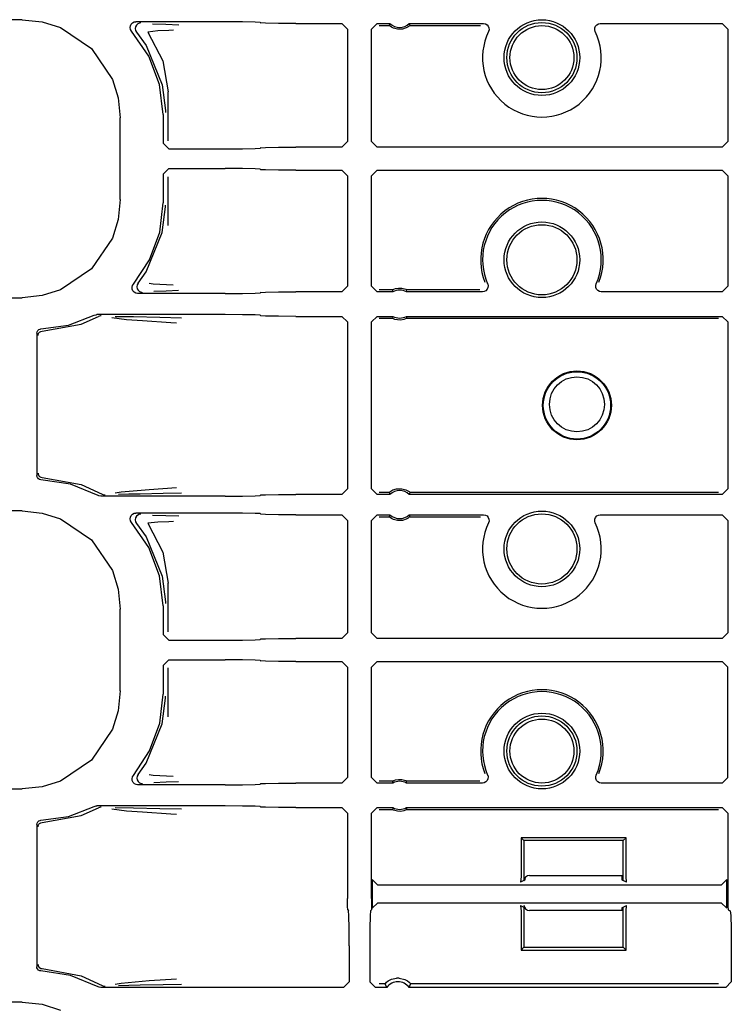
# Model space of a CAD drawing. Extents: x 16 to 67, y 15 to 127.
# Drawn here: x 56 to 59, y 85 to 88 of the extents above; entities that cross this region are included whole.
import ezdxf

# ---------------------------------------------------------------- set-up
doc = ezdxf.new("R2010")
doc.units = 0
doc.header["$MEASUREMENT"] = 0
doc.layers.add('TFR-TRI', color=7, linetype='CONTINUOUS')

msp = doc.modelspace()

# ---------------------------------------------------------------- linework, layer by layer
at = {"layer": 'TFR-TRI', "color": 113, "linetype": 'CONTINUOUS'}
for p, q in [((56.0542, 88.1489), (51.4855, 88.1489)), ((56.0542, 88.1489), (56.1252, 88.1416)), ((56.1252, 88.1416), (56.1915, 88.1208)), ((56.448, 88.1379), (56.454, 88.1407)), ((56.454, 88.1407), (56.4594, 88.1415)), ((56.7778, 88.1415), (56.4594, 88.1415)), ((56.8397, 88.1412), (56.7778, 88.1415)), ((56.8853, 88.1404), (56.8397, 88.1412)), ((56.9028, 88.1393), (56.8853, 88.1404)), ((56.1915, 88.1208), (56.3015, 88.0464)), ((56.4394, 88.1205), (56.4402, 88.1272)), ((56.4408, 88.114), (56.4394, 88.1205)), ((56.4402, 88.1272), (56.4432, 88.1332)), ((56.4444, 88.1083), (56.4408, 88.114)), ((56.4432, 88.1332), (56.448, 88.1379)), ((56.5056, 88.0192), (56.4444, 88.1083)), ((56.4585, 88.1239), (56.4574, 88.1173)), ((56.4574, 88.1173), (56.4586, 88.1106)), ((56.4616, 88.1298), (56.4585, 88.1239)), ((56.4586, 88.1106), (56.4619, 88.1048)), ((56.4666, 88.1343), (56.4616, 88.1298)), ((56.462, 88.1048), (56.4619, 88.1048)), ((56.462, 88.1048), (56.4964, 88.0569)), ((56.4727, 88.137), (56.4666, 88.1343)), ((56.4762, 88.1375), (56.4727, 88.137)), ((56.4774, 88.1375), (56.4762, 88.1375)), ((56.538, 88.1087), (56.5017, 88.1049)), ((56.5017, 88.1049), (56.5552, 88.0027)), ((56.5184, 88.1344), (56.5659, 88.1327)), ((56.5776, 88.1105), (56.538, 88.1087)), ((56.5659, 88.1327), (56.6122, 88.131)), ((56.5937, 88.111), (56.5776, 88.1105)), ((56.9028, 88.1393), (56.9046, 88.1375)), ((56.9221, 88.1364), (56.9046, 88.1375)), ((56.9677, 88.1356), (56.9221, 88.1364)), ((57.0296, 88.1354), (56.9677, 88.1356)), ((57.0296, 88.1354), (57.1939, 88.1354)), ((57.1939, 88.1354), (57.2139, 88.1154)), ((57.2139, 88.1154), (57.2139, 87.715)), ((57.2996, 88.1154), (57.3196, 88.1354)), ((57.2996, 87.715), (57.2996, 88.1154)), ((57.3196, 88.1354), (57.3652, 88.1354)), ((57.3264, 88.1285), (57.3625, 88.1285)), ((57.3645, 88.1336), (57.3625, 88.1285)), ((57.3626, 88.1285), (57.3625, 88.1285)), ((57.3636, 88.1275), (57.3626, 88.1285)), ((57.366, 88.1256), (57.3636, 88.1275)), ((57.3652, 88.1354), (57.3645, 88.1336)), ((57.3705, 88.1226), (57.366, 88.1256)), ((57.3778, 88.1189), (57.3705, 88.1226)), ((57.3922, 88.115), (57.3778, 88.1189)), ((57.4102, 88.1155), (57.3922, 88.115)), ((57.4233, 88.1197), (57.4102, 88.1155)), ((57.4303, 88.1236), (57.4233, 88.1197)), ((57.4341, 88.1263), (57.4303, 88.1236)), ((57.434, 88.1354), (57.6986, 88.1354)), ((57.4359, 88.1305), (57.434, 88.1354)), ((57.436, 88.1279), (57.4341, 88.1263)), ((57.4366, 88.1285), (57.4359, 88.1305)), ((57.4366, 88.1285), (57.436, 88.1279)), ((57.4366, 88.1285), (57.688, 88.1285)), ((57.6986, 88.1354), (57.7052, 88.1342)), ((57.7052, 88.1342), (57.7111, 88.131)), ((57.7111, 88.131), (57.7156, 88.126)), ((57.7156, 88.126), (57.7181, 88.1197)), ((57.7185, 88.113), (57.7166, 88.1066)), ((57.7181, 88.1197), (57.7185, 88.113)), ((58.095, 88.113), (58.0953, 88.1197)), ((58.0969, 88.1066), (58.095, 88.113)), ((58.0953, 88.1197), (58.0979, 88.1259)), ((58.0979, 88.1259), (58.1023, 88.131)), ((58.1023, 88.131), (58.1082, 88.1342)), ((58.1082, 88.1342), (58.1148, 88.1354)), ((58.1148, 88.1354), (58.5495, 88.1354)), ((58.5495, 88.1354), (58.5695, 88.1154)), ((58.5695, 88.1154), (58.5695, 87.715)), ((56.3015, 88.0464), (56.3759, 87.9364)), ((56.4964, 88.0569), (56.5538, 87.9171)), ((56.5438, 87.9181), (56.5056, 88.0192)), ((56.5552, 88.0027), (56.5749, 87.8918)), ((56.3759, 87.9364), (56.3967, 87.8701)), ((56.5567, 87.8108), (56.5438, 87.9181)), ((56.5538, 87.9171), (56.5647, 87.8249)), ((56.3967, 87.8701), (56.4039, 87.7991)), ((56.5749, 87.7179), (56.5749, 87.8918)), ((56.5647, 87.8249), (56.5647, 87.8188)), ((56.4039, 87.5084), (56.4039, 87.7991)), ((56.5567, 87.8108), (56.5567, 87.7089)), ((56.5767, 87.6889), (56.5567, 87.7089)), ((56.5767, 87.6889), (56.7778, 87.6889)), ((56.7778, 87.6889), (56.8397, 87.6892)), ((56.8397, 87.6892), (56.8853, 87.69)), ((56.8853, 87.69), (56.9028, 87.691)), ((56.9046, 87.6929), (56.9028, 87.691)), ((56.9046, 87.6929), (56.9221, 87.6939)), ((56.9221, 87.6939), (56.9677, 87.6947)), ((56.9677, 87.6947), (57.0296, 87.695)), ((57.1939, 87.695), (57.0296, 87.695)), ((57.2139, 87.715), (57.1939, 87.695)), ((57.3196, 87.695), (57.2996, 87.715)), ((58.5495, 87.695), (57.3196, 87.695)), ((58.5695, 87.715), (58.5495, 87.695)), ((56.5567, 87.5986), (56.5767, 87.6186)), ((56.5767, 87.6186), (56.7778, 87.6186)), ((56.8397, 87.6183), (56.7778, 87.6186)), ((56.8853, 87.6175), (56.8397, 87.6183)), ((56.9028, 87.6164), (56.8853, 87.6175)), ((56.9028, 87.6164), (56.9046, 87.6146)), ((56.9221, 87.6135), (56.9046, 87.6146)), ((56.9677, 87.6128), (56.9221, 87.6135)), ((56.5567, 87.5986), (56.5567, 87.4967)), ((56.5749, 87.4157), (56.5749, 87.5895)), ((57.0296, 87.6125), (56.9677, 87.6128)), ((57.0296, 87.6125), (57.1939, 87.6125)), ((57.1939, 87.6125), (57.2139, 87.5925)), ((57.2139, 87.5925), (57.2139, 87.1996)), ((57.2996, 87.5925), (57.3196, 87.6125)), ((57.2996, 87.1996), (57.2996, 87.5925)), ((57.3196, 87.6125), (58.5495, 87.6125)), ((58.5495, 87.6125), (58.5695, 87.5925)), ((58.5695, 87.5925), (58.5695, 87.1996)), ((56.4039, 87.5084), (56.3967, 87.4374)), ((56.5445, 87.3924), (56.5567, 87.4967)), ((56.5538, 87.3904), (56.5647, 87.4826)), ((56.5647, 87.4826), (56.5647, 87.4887)), ((56.3967, 87.4374), (56.3759, 87.3711)), ((56.3759, 87.3711), (56.3015, 87.2611)), ((56.4964, 87.2506), (56.5538, 87.3904)), ((56.5085, 87.2939), (56.5445, 87.3924)), ((56.4506, 87.2064), (56.5085, 87.2939)), ((56.3015, 87.2611), (56.1915, 87.1867)), ((56.4678, 87.2099), (56.4964, 87.2506)), ((56.446, 87.1959), (56.4479, 87.2023)), ((56.4463, 87.1892), (56.446, 87.1959)), ((56.4479, 87.2023), (56.4506, 87.2064)), ((56.4645, 87.204), (56.4635, 87.1973)), ((56.4635, 87.1973), (56.4647, 87.1907)), ((56.4677, 87.2099), (56.4645, 87.204)), ((56.4677, 87.2099), (56.4678, 87.2099)), ((56.5068, 87.2098), (56.5211, 87.2077)), ((56.5211, 87.2077), (56.593, 87.2039)), ((57.2139, 87.1996), (57.1939, 87.1796)), ((57.3196, 87.1796), (57.2996, 87.1996)), ((57.3847, 87.1909), (57.3956, 87.1928)), ((57.3956, 87.1928), (57.4075, 87.1924)), ((57.7145, 87.1946), (57.7117, 87.1885)), ((57.7134, 87.2078), (57.7151, 87.2013)), ((57.7151, 87.2013), (57.7145, 87.1946)), ((58.0985, 87.202), (58.1001, 87.2078)), ((58.0988, 87.1953), (58.0985, 87.202)), ((58.1014, 87.189), (58.0988, 87.1953)), ((58.5695, 87.1996), (58.5495, 87.1796)), ((51.715, 87.1586), (56.0542, 87.1586)), ((56.1252, 87.1659), (56.0542, 87.1586)), ((56.1915, 87.1867), (56.1252, 87.1659)), ((56.4489, 87.183), (56.4463, 87.1892)), ((56.4533, 87.1779), (56.4489, 87.183)), ((56.4592, 87.1747), (56.4533, 87.1779)), ((56.4659, 87.1735), (56.4592, 87.1747)), ((56.4647, 87.1907), (56.4679, 87.1849)), ((56.7778, 87.1735), (56.4659, 87.1735)), ((56.4679, 87.1849), (56.473, 87.1804)), ((56.473, 87.1804), (56.4792, 87.1779)), ((56.4792, 87.1779), (56.4822, 87.1775)), ((56.4822, 87.1775), (56.4834, 87.1775)), ((56.5679, 87.1823), (56.5238, 87.1807)), ((56.6115, 87.184), (56.5679, 87.1823)), ((56.7778, 87.1735), (56.8397, 87.1738)), ((56.8397, 87.1738), (56.8853, 87.1746)), ((56.8853, 87.1746), (56.9028, 87.1757)), ((56.9046, 87.1775), (56.9028, 87.1757)), ((56.9046, 87.1775), (56.9221, 87.1786)), ((56.9221, 87.1786), (56.9677, 87.1794)), ((56.9677, 87.1794), (57.0296, 87.1796)), ((57.1939, 87.1796), (57.0296, 87.1796)), ((57.3754, 87.1796), (57.3196, 87.1796)), ((57.3737, 87.1865), (57.3264, 87.1865)), ((57.3737, 87.1865), (57.3742, 87.1868)), ((57.3737, 87.1865), (57.3742, 87.1845)), ((57.3742, 87.1868), (57.3755, 87.1875)), ((57.3742, 87.1845), (57.3754, 87.1796)), ((57.3755, 87.1875), (57.3786, 87.1889)), ((57.3786, 87.1889), (57.3847, 87.1909)), ((57.4075, 87.1924), (57.4164, 87.1904)), ((57.4164, 87.1904), (57.4212, 87.1886)), ((57.4212, 87.1886), (57.4239, 87.1873)), ((57.4237, 87.1796), (57.4242, 87.1814)), ((57.6951, 87.1796), (57.4237, 87.1796)), ((57.4239, 87.1873), (57.4252, 87.1866)), ((57.4242, 87.1814), (57.4254, 87.1865)), ((57.4252, 87.1866), (57.4254, 87.1865)), ((57.6849, 87.1865), (57.4254, 87.1865)), ((57.7011, 87.1806), (57.6951, 87.1796)), ((57.7071, 87.1836), (57.7011, 87.1806)), ((57.7117, 87.1885), (57.7071, 87.1836)), ((58.1059, 87.184), (58.1014, 87.189)), ((58.1117, 87.1808), (58.1059, 87.184)), ((58.1183, 87.1796), (58.1117, 87.1808)), ((58.5495, 87.1796), (58.1183, 87.1796)), ((56.219, 87.0611), (56.3114, 87.096)), ((56.264, 87.0643), (56.3267, 87.0919)), ((56.3114, 87.096), (56.3178, 87.098)), ((56.3178, 87.098), (56.3205, 87.0982)), ((56.7778, 87.0982), (56.3205, 87.0982)), ((56.333, 87.094), (56.3267, 87.0919)), ((56.3354, 87.0942), (56.333, 87.094)), ((56.3361, 87.0942), (56.3354, 87.0942)), ((56.3855, 87.0921), (56.4512, 87.091)), ((56.4512, 87.091), (56.5447, 87.0893)), ((56.5447, 87.0893), (56.6225, 87.0874)), ((56.8397, 87.0979), (56.7778, 87.0982)), ((56.8853, 87.0971), (56.8397, 87.0979)), ((56.9028, 87.0961), (56.8853, 87.0971)), ((56.9028, 87.0961), (56.9046, 87.0942)), ((56.9221, 87.0932), (56.9046, 87.0942)), ((56.9677, 87.0924), (56.9221, 87.0932)), ((57.0296, 87.0921), (56.9677, 87.0924)), ((57.0296, 87.0921), (57.1939, 87.0921)), ((57.1939, 87.0921), (57.2139, 87.0721)), ((57.2996, 87.0721), (57.3196, 87.0921)), ((57.3196, 87.0921), (57.3754, 87.0921)), ((57.375, 87.0904), (57.3737, 87.0853)), ((57.3754, 87.0921), (57.375, 87.0904)), ((57.425, 87.0872), (57.4237, 87.0921)), ((57.4237, 87.0921), (58.5495, 87.0921)), ((58.5495, 87.0921), (58.5695, 87.0721)), ((56.1213, 87.0472), (56.219, 87.0611)), ((56.1255, 87.0389), (56.264, 87.0643)), ((56.4264, 87.0801), (56.3744, 87.0868)), ((56.483, 87.0756), (56.4264, 87.0801)), ((56.5846, 87.0688), (56.483, 87.0756)), ((56.6049, 87.0674), (56.5846, 87.0688)), ((57.2139, 87.0721), (57.2139, 86.4779)), ((57.2996, 86.4779), (57.2996, 87.0721)), ((57.3264, 87.0853), (57.3737, 87.0853)), ((57.374, 87.0851), (57.3737, 87.0853)), ((57.3753, 87.0844), (57.374, 87.0851)), ((57.378, 87.0832), (57.3753, 87.0844)), ((57.3828, 87.0814), (57.378, 87.0832)), ((57.3917, 87.0794), (57.3828, 87.0814)), ((57.4035, 87.0789), (57.3917, 87.0794)), ((57.4145, 87.0808), (57.4035, 87.0789)), ((57.4205, 87.0829), (57.4145, 87.0808)), ((57.4236, 87.0843), (57.4205, 87.0829)), ((57.425, 87.085), (57.4236, 87.0843)), ((57.4254, 87.0853), (57.425, 87.0872)), ((57.4254, 87.0853), (57.425, 87.085)), ((57.4254, 87.0853), (58.5359, 87.0853)), ((58.5695, 87.0721), (58.5695, 86.4779)), ((56.1067, 87.0322), (56.1076, 87.0371)), ((56.1067, 87.0322), (56.1067, 86.5253)), ((56.1076, 87.0371), (56.11, 87.0416)), ((56.11, 87.0416), (56.1138, 87.0449)), ((56.1108, 87.0239), (56.1112, 87.0274)), ((56.1112, 87.0274), (56.1124, 87.0305)), ((56.1124, 87.0305), (56.1141, 87.0332)), ((56.1138, 87.0449), (56.1184, 87.0468)), ((56.1141, 87.0332), (56.1161, 87.0353)), ((56.1161, 87.0353), (56.1208, 87.038)), ((56.1184, 87.0468), (56.1213, 87.0472)), ((56.1208, 87.038), (56.1255, 87.0389)), ((56.1108, 86.5336), (56.1112, 86.5301)), ((56.1112, 86.5301), (56.1124, 86.527)), ((56.1124, 86.527), (56.1141, 86.5243)), ((56.107, 86.5225), (56.1067, 86.5253)), ((56.1088, 86.5178), (56.107, 86.5225)), ((56.112, 86.5139), (56.1088, 86.5178)), ((56.1163, 86.5113), (56.112, 86.5139)), ((56.1141, 86.5243), (56.1161, 86.5222)), ((56.1161, 86.5222), (56.1208, 86.5195)), ((56.1213, 86.5103), (56.1163, 86.5113)), ((56.1208, 86.5195), (56.1255, 86.5186)), ((56.2264, 86.4944), (56.1213, 86.5103)), ((56.1255, 86.5186), (56.264, 86.4932)), ((56.3249, 86.4543), (56.2264, 86.4944)), ((56.264, 86.4932), (56.3396, 86.4585)), ((56.3396, 86.4585), (56.3459, 86.4561)), ((56.3396, 86.4585), (56.3396, 86.4585)), ((56.3459, 86.4561), (56.3488, 86.4558)), ((56.3858, 86.4636), (56.4071, 86.4672)), ((56.4346, 86.4586), (56.3974, 86.4579)), ((56.4071, 86.4672), (56.5071, 86.4759)), ((56.4745, 86.4593), (56.4346, 86.4586)), ((56.5566, 86.4609), (56.4745, 86.4593)), ((56.5071, 86.4759), (56.6043, 86.4826)), ((56.622, 86.4626), (56.5566, 86.4609)), ((56.9046, 86.4558), (56.9221, 86.4568)), ((56.9221, 86.4568), (56.9677, 86.4576)), ((56.9677, 86.4576), (57.0296, 86.4579)), ((57.1939, 86.4579), (57.0296, 86.4579)), ((57.2139, 86.4779), (57.1939, 86.4579)), ((57.3196, 86.4579), (57.2996, 86.4779)), ((57.3652, 86.4579), (57.3196, 86.4579)), ((57.3625, 86.4647), (57.3264, 86.4647)), ((57.3625, 86.4647), (57.3632, 86.4654)), ((57.3625, 86.4647), (57.3633, 86.4628)), ((57.3632, 86.4654), (57.365, 86.4669)), ((57.3633, 86.4628), (57.3652, 86.4579)), ((57.365, 86.4669), (57.3688, 86.4697)), ((57.3688, 86.4697), (57.3759, 86.4736)), ((57.3759, 86.4736), (57.389, 86.4778)), ((57.389, 86.4778), (57.4069, 86.4783)), ((57.4069, 86.4783), (57.4214, 86.4744)), ((57.4214, 86.4744), (57.4287, 86.4707)), ((57.4287, 86.4707), (57.4332, 86.4677)), ((57.4332, 86.4677), (57.4356, 86.4657)), ((57.434, 86.4579), (57.4347, 86.4596)), ((58.5495, 86.4579), (57.434, 86.4579)), ((57.4347, 86.4596), (57.4366, 86.4647)), ((57.4356, 86.4657), (57.4366, 86.4648)), ((57.4366, 86.4648), (57.4366, 86.4647)), ((58.5359, 86.4647), (57.4366, 86.4647)), ((58.5695, 86.4779), (58.5495, 86.4579)), ((56.3279, 86.4529), (56.3249, 86.4543)), ((56.3346, 86.4518), (56.3279, 86.4529)), ((56.7778, 86.4518), (56.3346, 86.4518)), ((56.3488, 86.4558), (56.3496, 86.4558)), ((56.7778, 86.4518), (56.8397, 86.4521)), ((56.8397, 86.4521), (56.8853, 86.4529)), ((56.8853, 86.4529), (56.9028, 86.4539)), ((56.9046, 86.4558), (56.9028, 86.4539)), ((56.0542, 86.3989), (51.4855, 86.3989)), ((56.0542, 86.3989), (56.1252, 86.3916)), ((56.1252, 86.3916), (56.1915, 86.3708)), ((56.4432, 86.3832), (56.448, 86.3879)), ((56.448, 86.3879), (56.454, 86.3907)), ((56.454, 86.3907), (56.4594, 86.3915)), ((56.7778, 86.3915), (56.4594, 86.3915)), ((56.4727, 86.387), (56.4666, 86.3843)), ((56.4762, 86.3875), (56.4727, 86.387)), ((56.4774, 86.3875), (56.4762, 86.3875)), ((56.8397, 86.3912), (56.7778, 86.3915)), ((56.8853, 86.3904), (56.8397, 86.3912)), ((56.9028, 86.3893), (56.8853, 86.3904)), ((56.9028, 86.3893), (56.9046, 86.3875)), ((56.9221, 86.3864), (56.9046, 86.3875)), ((56.9677, 86.3856), (56.9221, 86.3864)), ((56.1915, 86.3708), (56.3015, 86.2964)), ((56.4394, 86.3705), (56.4402, 86.3772)), ((56.4408, 86.364), (56.4394, 86.3705)), ((56.4402, 86.3772), (56.4432, 86.3832)), ((56.4444, 86.3583), (56.4408, 86.364)), ((56.5056, 86.2692), (56.4444, 86.3583)), ((56.4585, 86.3739), (56.4574, 86.3673)), ((56.4574, 86.3673), (56.4586, 86.3606)), ((56.4616, 86.3798), (56.4585, 86.3739)), ((56.4586, 86.3606), (56.4619, 86.3548)), ((56.4666, 86.3843), (56.4616, 86.3798)), ((56.462, 86.3548), (56.4619, 86.3548)), ((56.462, 86.3548), (56.4964, 86.3069)), ((56.538, 86.3587), (56.5017, 86.3549)), ((56.5017, 86.3549), (56.5552, 86.2527)), ((56.5184, 86.3844), (56.5659, 86.3827)), ((56.5776, 86.3605), (56.538, 86.3587)), ((56.5659, 86.3827), (56.6122, 86.381)), ((56.5937, 86.361), (56.5776, 86.3605)), ((57.0296, 86.3854), (56.9677, 86.3856)), ((57.0296, 86.3854), (57.1939, 86.3854)), ((57.1939, 86.3854), (57.2139, 86.3654)), ((57.2139, 86.3654), (57.2139, 85.965)), ((57.2996, 86.3654), (57.3196, 86.3854)), ((57.2996, 85.965), (57.2996, 86.3654)), ((57.3196, 86.3854), (57.3652, 86.3854)), ((57.3264, 86.3785), (57.3625, 86.3785)), ((57.3645, 86.3836), (57.3625, 86.3785)), ((57.3626, 86.3785), (57.3625, 86.3785)), ((57.3636, 86.3775), (57.3626, 86.3785)), ((57.366, 86.3756), (57.3636, 86.3775)), ((57.3652, 86.3854), (57.3645, 86.3836)), ((57.3705, 86.3726), (57.366, 86.3756)), ((57.3778, 86.3689), (57.3705, 86.3726)), ((57.3922, 86.365), (57.3778, 86.3689)), ((57.4102, 86.3655), (57.3922, 86.365)), ((57.4233, 86.3697), (57.4102, 86.3655)), ((57.4303, 86.3736), (57.4233, 86.3697)), ((57.4341, 86.3763), (57.4303, 86.3736)), ((57.4359, 86.3805), (57.434, 86.3854)), ((57.434, 86.3854), (57.6986, 86.3854)), ((57.436, 86.3779), (57.4341, 86.3763)), ((57.4366, 86.3785), (57.4359, 86.3805)), ((57.4366, 86.3785), (57.436, 86.3779)), ((57.4366, 86.3785), (57.688, 86.3785)), ((57.6986, 86.3854), (57.7052, 86.3842)), ((57.7052, 86.3842), (57.7111, 86.381)), ((57.7111, 86.381), (57.7156, 86.376)), ((57.7156, 86.376), (57.7181, 86.3697)), ((57.7185, 86.363), (57.7166, 86.3566)), ((57.7181, 86.3697), (57.7185, 86.363)), ((58.095, 86.363), (58.0953, 86.3697)), ((58.0969, 86.3566), (58.095, 86.363)), ((58.0953, 86.3697), (58.0979, 86.3759)), ((58.0979, 86.3759), (58.1023, 86.381)), ((58.1023, 86.381), (58.1082, 86.3842)), ((58.1082, 86.3842), (58.1148, 86.3854)), ((58.1148, 86.3854), (58.5495, 86.3854)), ((58.5495, 86.3854), (58.5695, 86.3654)), ((58.5695, 86.3654), (58.5695, 85.965)), ((56.3015, 86.2964), (56.3759, 86.1864)), ((56.4964, 86.3069), (56.5538, 86.1671)), ((56.5438, 86.1681), (56.5056, 86.2692)), ((56.5552, 86.2527), (56.5749, 86.1418)), ((56.3759, 86.1864), (56.3967, 86.1201)), ((56.5567, 86.0608), (56.5438, 86.1681)), ((56.5538, 86.1671), (56.5647, 86.0749)), ((56.5749, 85.9679), (56.5749, 86.1418)), ((56.3967, 86.1201), (56.4039, 86.0491)), ((56.5647, 86.0749), (56.5647, 86.0688)), ((56.4039, 85.7584), (56.4039, 86.0491)), ((56.5567, 86.0608), (56.5567, 85.9589)), ((57.2139, 85.965), (57.1939, 85.945)), ((57.3196, 85.945), (57.2996, 85.965)), ((58.5695, 85.965), (58.5495, 85.945)), ((56.5767, 85.9389), (56.5567, 85.9589)), ((56.5767, 85.9389), (56.7778, 85.9389)), ((56.7778, 85.9389), (56.8397, 85.9392)), ((56.8397, 85.9392), (56.8853, 85.94)), ((56.8853, 85.94), (56.9028, 85.941)), ((56.9046, 85.9429), (56.9028, 85.941)), ((56.9046, 85.9429), (56.9221, 85.9439)), ((56.9221, 85.9439), (56.9677, 85.9447)), ((56.9677, 85.9447), (57.0296, 85.945)), ((57.1939, 85.945), (57.0296, 85.945)), ((58.5495, 85.945), (57.3196, 85.945)), ((56.5567, 85.8486), (56.5767, 85.8686)), ((56.5767, 85.8686), (56.7778, 85.8686)), ((56.8397, 85.8683), (56.7778, 85.8686)), ((56.8853, 85.8675), (56.8397, 85.8683)), ((56.9028, 85.8664), (56.8853, 85.8675)), ((56.9028, 85.8664), (56.9046, 85.8646)), ((56.9221, 85.8635), (56.9046, 85.8646)), ((56.9677, 85.8628), (56.9221, 85.8635)), ((57.0296, 85.8625), (56.9677, 85.8628)), ((57.0296, 85.8625), (57.1939, 85.8625)), ((57.1939, 85.8625), (57.2139, 85.8425)), ((57.2996, 85.8425), (57.3196, 85.8625)), ((57.3196, 85.8625), (58.5495, 85.8625)), ((58.5495, 85.8625), (58.5695, 85.8425)), ((56.5567, 85.8486), (56.5567, 85.7467)), ((56.5749, 85.6657), (56.5749, 85.8395)), ((57.2139, 85.8425), (57.2139, 85.4496)), ((57.2996, 85.4496), (57.2996, 85.8425)), ((58.5695, 85.4496), (58.5695, 85.8425)), ((56.4039, 85.7584), (56.3967, 85.6874)), ((56.5445, 85.6424), (56.5567, 85.7467)), ((56.5538, 85.6404), (56.5647, 85.7326)), ((56.5647, 85.7326), (56.5647, 85.7387)), ((56.3967, 85.6874), (56.3759, 85.6211)), ((56.3759, 85.6211), (56.3015, 85.5111)), ((56.4964, 85.5006), (56.5538, 85.6404)), ((56.5085, 85.5439), (56.5445, 85.6424)), ((56.3015, 85.5111), (56.1915, 85.4367)), ((56.4506, 85.4564), (56.5085, 85.5439)), ((56.4678, 85.4599), (56.4964, 85.5006)), ((56.4459, 85.4448), (56.4475, 85.4514)), ((56.4466, 85.4382), (56.4459, 85.4448)), ((56.4475, 85.4514), (56.4506, 85.4564)), ((56.4645, 85.454), (56.4635, 85.4473)), ((56.4635, 85.4473), (56.4647, 85.4407)), ((56.4677, 85.4599), (56.4645, 85.454)), ((56.4647, 85.4407), (56.4679, 85.4349)), ((56.4677, 85.4599), (56.4678, 85.4599)), ((56.5068, 85.4598), (56.5211, 85.4577)), ((56.5211, 85.4577), (56.593, 85.4539)), ((57.2139, 85.4496), (57.1939, 85.4296)), ((57.3196, 85.4296), (57.2996, 85.4496)), ((57.3755, 85.4375), (57.3786, 85.4389)), ((57.3786, 85.4389), (57.3847, 85.4409)), ((57.3847, 85.4409), (57.3956, 85.4428)), ((57.3956, 85.4428), (57.4075, 85.4424)), ((57.4075, 85.4424), (57.4164, 85.4404)), ((57.4164, 85.4404), (57.4212, 85.4386)), ((57.7145, 85.4446), (57.7117, 85.4385)), ((57.7134, 85.4578), (57.7151, 85.4513)), ((57.7151, 85.4513), (57.7145, 85.4446)), ((58.0985, 85.452), (58.1001, 85.4578)), ((58.0988, 85.4453), (58.0985, 85.452)), ((58.1014, 85.439), (58.0988, 85.4453)), ((58.1059, 85.434), (58.1014, 85.439)), ((58.5695, 85.4496), (58.5495, 85.4296)), ((51.715, 85.4086), (56.0542, 85.4086)), ((56.1252, 85.4159), (56.0542, 85.4086)), ((56.1915, 85.4367), (56.1252, 85.4159)), ((56.4494, 85.4321), (56.4466, 85.4382)), ((56.4542, 85.4273), (56.4494, 85.4321)), ((56.4602, 85.4243), (56.4542, 85.4273)), ((56.4659, 85.4235), (56.4602, 85.4243)), ((56.7778, 85.4235), (56.4659, 85.4235)), ((56.4679, 85.4349), (56.473, 85.4304)), ((56.473, 85.4304), (56.4792, 85.4279)), ((56.4792, 85.4279), (56.4822, 85.4275)), ((56.4822, 85.4275), (56.4834, 85.4275)), ((56.5679, 85.4323), (56.5238, 85.4307)), ((56.6115, 85.434), (56.5679, 85.4323)), ((56.7778, 85.4235), (56.8397, 85.4238)), ((56.8397, 85.4238), (56.8853, 85.4246)), ((56.8853, 85.4246), (56.9028, 85.4257)), ((56.9046, 85.4275), (56.9028, 85.4257)), ((56.9046, 85.4275), (56.9221, 85.4286)), ((56.9221, 85.4286), (56.9677, 85.4294)), ((56.9677, 85.4294), (57.0296, 85.4296)), ((57.1939, 85.4296), (57.0296, 85.4296)), ((57.3754, 85.4296), (57.3196, 85.4296)), ((57.3737, 85.4365), (57.3264, 85.4365)), ((57.3737, 85.4365), (57.3742, 85.4368)), ((57.3737, 85.4365), (57.3742, 85.4345)), ((57.3742, 85.4368), (57.3755, 85.4375)), ((57.3742, 85.4345), (57.3754, 85.4296)), ((57.4212, 85.4386), (57.4239, 85.4373)), ((57.4237, 85.4296), (57.4242, 85.4314)), ((57.6951, 85.4296), (57.4237, 85.4296)), ((57.4239, 85.4373), (57.4252, 85.4366)), ((57.4242, 85.4314), (57.4254, 85.4365)), ((57.4252, 85.4366), (57.4254, 85.4365)), ((57.6849, 85.4365), (57.4254, 85.4365)), ((57.7011, 85.4306), (57.6951, 85.4296)), ((57.7071, 85.4336), (57.7011, 85.4306)), ((57.7117, 85.4385), (57.7071, 85.4336)), ((58.1117, 85.4308), (58.1059, 85.434)), ((58.1183, 85.4296), (58.1117, 85.4308)), ((58.5495, 85.4296), (58.1183, 85.4296)), ((56.219, 85.3111), (56.3114, 85.346)), ((56.264, 85.3143), (56.3267, 85.3419)), ((56.3114, 85.346), (56.3178, 85.348)), ((56.3178, 85.348), (56.3205, 85.3482)), ((56.7778, 85.3482), (56.3205, 85.3482)), ((56.333, 85.344), (56.3267, 85.3419)), ((56.3354, 85.3442), (56.333, 85.344)), ((56.3361, 85.3442), (56.3354, 85.3442)), ((56.4264, 85.3301), (56.3744, 85.3368)), ((56.3855, 85.3421), (56.4512, 85.341)), ((56.4512, 85.341), (56.5447, 85.3393)), ((56.5447, 85.3393), (56.6225, 85.3374)), ((56.8397, 85.3479), (56.7778, 85.3482)), ((56.8853, 85.3471), (56.8397, 85.3479)), ((56.9028, 85.3461), (56.8853, 85.3471)), ((56.9028, 85.3461), (56.9046, 85.3442)), ((56.9221, 85.3432), (56.9046, 85.3442)), ((56.9677, 85.3424), (56.9221, 85.3432)), ((57.0296, 85.3421), (56.9677, 85.3424)), ((57.0296, 85.3421), (57.1939, 85.3421)), ((57.1939, 85.3421), (57.2139, 85.3221)), ((57.2996, 85.3221), (57.3196, 85.3421)), ((57.3196, 85.3421), (57.3754, 85.3421)), ((57.3264, 85.3353), (57.3737, 85.3353)), ((57.375, 85.3404), (57.3737, 85.3353)), ((57.374, 85.3351), (57.3737, 85.3353)), ((57.3753, 85.3344), (57.374, 85.3351)), ((57.3754, 85.3421), (57.375, 85.3404)), ((57.378, 85.3332), (57.3753, 85.3344)), ((57.4236, 85.3343), (57.4205, 85.3329)), ((57.425, 85.335), (57.4236, 85.3343)), ((57.425, 85.3372), (57.4237, 85.3421)), ((57.4237, 85.3421), (58.5495, 85.3421)), ((57.4254, 85.3353), (57.425, 85.3372)), ((57.4254, 85.3353), (57.425, 85.335)), ((57.4254, 85.3353), (58.5359, 85.3353)), ((58.5495, 85.3421), (58.5695, 85.3221)), ((56.1213, 85.2972), (56.219, 85.3111)), ((56.1255, 85.2889), (56.264, 85.3143)), ((56.483, 85.3256), (56.4264, 85.3301)), ((56.5846, 85.3188), (56.483, 85.3256)), ((56.6049, 85.3174), (56.5846, 85.3188)), ((57.2139, 85.3221), (57.2139, 85.0181)), ((57.2996, 85.0181), (57.2996, 85.3221)), ((57.3828, 85.3314), (57.378, 85.3332)), ((57.3917, 85.3294), (57.3828, 85.3314)), ((57.4035, 85.3289), (57.3917, 85.3294)), ((57.4145, 85.3308), (57.4035, 85.3289)), ((57.4205, 85.3329), (57.4145, 85.3308)), ((58.5695, 85.3221), (58.5695, 85.0181)), ((56.1067, 85.2822), (56.1076, 85.2871)), ((56.1067, 85.2822), (56.1067, 84.7753)), ((56.1076, 85.2871), (56.11, 85.2916)), ((56.11, 85.2916), (56.1138, 85.2949)), ((56.1108, 85.2739), (56.1112, 85.2774)), ((56.1112, 85.2774), (56.1124, 85.2805)), ((56.1124, 85.2805), (56.1141, 85.2832)), ((56.1138, 85.2949), (56.1184, 85.2968)), ((56.1141, 85.2832), (56.1161, 85.2853)), ((56.1161, 85.2853), (56.1208, 85.288)), ((56.1184, 85.2968), (56.1213, 85.2972)), ((56.1208, 85.288), (56.1255, 85.2889)), ((57.8322, 85.2349), (57.8322, 85.0962)), ((58.2072, 85.2349), (57.8322, 85.2349)), ((57.8427, 85.2245), (57.8322, 85.2349)), ((58.1967, 85.2245), (58.2072, 85.2349)), ((58.2072, 85.0962), (58.2072, 85.2349)), ((57.8427, 85.2245), (57.8427, 85.0822)), ((58.1967, 85.2245), (57.8427, 85.2245)), ((58.1967, 85.0822), (58.1967, 85.2245)), ((57.8322, 85.0962), (57.8308, 85.0762)), ((57.8473, 85.0844), (57.8482, 85.094)), ((58.1911, 85.0994), (58.1911, 85.1002)), ((58.1911, 85.0994), (58.1921, 85.0844)), ((58.2085, 85.0762), (58.2072, 85.0962)), ((57.3215, 85.0664), (57.3015, 85.0864)), ((57.3015, 85.0864), (57.3015, 84.9835)), ((58.5457, 85.0664), (57.3215, 85.0664)), ((57.8427, 85.0822), (57.8308, 85.0762)), ((57.8473, 85.0844), (57.8428, 85.0822)), ((58.1921, 85.0844), (58.1967, 85.0822)), ((58.2085, 85.0762), (58.1967, 85.0822)), ((58.5657, 85.0864), (58.5457, 85.0664)), ((58.5657, 84.9835), (58.5657, 85.0864)), ((57.2141, 84.99), (57.2139, 85.0181)), ((57.2996, 85.0181), (57.2994, 84.99)), ((58.5695, 85.0181), (58.5699, 84.99)), ((57.2146, 84.9781), (57.2141, 84.99)), ((57.2994, 84.99), (57.2989, 84.9781)), ((57.3015, 84.9835), (57.3215, 85.0035)), ((57.3215, 85.0035), (58.5457, 85.0035)), ((57.8308, 84.9937), (57.8427, 84.9877)), ((57.8308, 84.9937), (57.8322, 84.9737)), ((57.8427, 84.9877), (57.8427, 84.8454)), ((57.8473, 84.9855), (57.8446, 84.9868)), ((57.8479, 84.9818), (57.8473, 84.9855)), ((58.1921, 84.9855), (58.1912, 84.9752)), ((58.1921, 84.9855), (58.1967, 84.9877)), ((58.1967, 84.9877), (58.2085, 84.9937)), ((58.1967, 84.8454), (58.1967, 84.9877)), ((58.2072, 84.9737), (58.2085, 84.9937)), ((58.5457, 85.0035), (58.5657, 84.9835)), ((58.5699, 84.99), (58.5709, 84.9781)), ((57.2146, 84.9781), (57.2179, 84.9748)), ((57.2189, 84.9573), (57.2179, 84.9748)), ((57.2197, 84.9117), (57.2189, 84.9573)), ((57.2945, 84.9573), (57.2938, 84.9117)), ((57.2956, 84.9748), (57.2945, 84.9573)), ((57.2956, 84.9748), (57.2989, 84.9781)), ((57.8322, 84.9737), (57.8322, 84.8349)), ((58.2072, 84.8349), (58.2072, 84.9737)), ((58.5709, 84.9781), (58.5774, 84.9748)), ((58.5774, 84.9748), (58.5796, 84.9573)), ((58.5796, 84.9573), (58.5812, 84.9117)), ((57.22, 84.8498), (57.2197, 84.9117)), ((57.2938, 84.9117), (57.2935, 84.8498)), ((58.5812, 84.9117), (58.5817, 84.8498)), ((57.22, 84.8498), (57.22, 84.7218)), ((57.2935, 84.8498), (57.2935, 84.7218)), ((57.8427, 84.8454), (57.8322, 84.8349)), ((57.8427, 84.8454), (58.1967, 84.8454)), ((58.1967, 84.8454), (58.2072, 84.8349)), ((58.5817, 84.8498), (58.5817, 84.7218)), ((57.8322, 84.8349), (58.2072, 84.8349)), ((56.1071, 84.7719), (56.1067, 84.7753)), ((56.1108, 84.7836), (56.1112, 84.7801)), ((56.1112, 84.7801), (56.1124, 84.777)), ((56.1124, 84.777), (56.1141, 84.7743)), ((56.1141, 84.7743), (56.1161, 84.7722)), ((56.1091, 84.7673), (56.1071, 84.7719)), ((56.1124, 84.7635), (56.1091, 84.7673)), ((56.1169, 84.7611), (56.1124, 84.7635)), ((56.1161, 84.7722), (56.1208, 84.7695)), ((56.1213, 84.7603), (56.1169, 84.7611)), ((56.1208, 84.7695), (56.1255, 84.7686)), ((56.2264, 84.7444), (56.1213, 84.7603)), ((56.1255, 84.7686), (56.264, 84.7432)), ((56.3249, 84.7043), (56.2264, 84.7444)), ((56.264, 84.7432), (56.3396, 84.7085)), ((56.3286, 84.7027), (56.3249, 84.7043)), ((56.3346, 84.7018), (56.3286, 84.7027)), ((56.3396, 84.7085), (56.3396, 84.7085)), ((56.3396, 84.7085), (56.3459, 84.7061)), ((56.3459, 84.7061), (56.3488, 84.7058)), ((56.3488, 84.7058), (56.3496, 84.7058)), ((56.3858, 84.7136), (56.4071, 84.7172)), ((56.4346, 84.7086), (56.3974, 84.7079)), ((56.4071, 84.7172), (56.5071, 84.7259)), ((56.4745, 84.7093), (56.4346, 84.7086)), ((56.5566, 84.7109), (56.4745, 84.7093)), ((56.5071, 84.7259), (56.6043, 84.7326)), ((56.622, 84.7126), (56.5566, 84.7109)), ((57.22, 84.7218), (57.2, 84.7018)), ((57.3135, 84.7018), (57.2935, 84.7218)), ((57.3476, 84.7147), (57.3264, 84.7147)), ((57.3476, 84.7147), (57.3482, 84.7155)), ((57.3476, 84.7147), (57.3486, 84.7126)), ((57.3482, 84.7155), (57.35, 84.7173)), ((57.3486, 84.7126), (57.3525, 84.7039)), ((57.35, 84.7173), (57.3529, 84.72)), ((57.3525, 84.7039), (57.3536, 84.7018)), ((57.3529, 84.72), (57.359, 84.7246)), ((57.359, 84.7246), (57.3704, 84.7305)), ((57.3704, 84.7305), (57.3887, 84.7347)), ((57.3983, 84.7347), (57.3887, 84.7347)), ((57.3983, 84.7347), (57.4179, 84.73)), ((57.4179, 84.73), (57.4276, 84.7249)), ((57.4276, 84.7249), (57.4337, 84.7203)), ((57.4333, 84.7018), (57.4342, 84.7035)), ((57.4337, 84.7203), (57.4371, 84.7172)), ((57.4342, 84.7035), (57.4374, 84.7104)), ((57.4371, 84.7172), (57.439, 84.7151)), ((57.4374, 84.7104), (57.4393, 84.7147)), ((57.439, 84.7151), (57.4393, 84.7147)), ((58.5359, 84.7147), (57.4393, 84.7147)), ((58.5817, 84.7218), (58.5617, 84.7018)), ((57.2, 84.7018), (56.3346, 84.7018)), ((57.3536, 84.7018), (57.3135, 84.7018)), ((58.5617, 84.7018), (57.4333, 84.7018)), ((56.0542, 84.6489), (51.4855, 84.6489)), ((56.0542, 84.6489), (56.1252, 84.6416)), ((56.1252, 84.6416), (56.1915, 84.6208))]:
    msp.add_line(p, q, dxfattribs=at)
at = {"layer": 'TFR-TRI', "color": 11, "linetype": 'CONTINUOUS'}
for p, q in [((57.8627, 85.1002), (58.1967, 85.1002)), ((58.1967, 84.9752), (57.8627, 84.9752))]:
    msp.add_line(p, q, dxfattribs=at)
at = {"layer": 'TFR-TRI', "color": 113, "linetype": 'CONTINUOUS'}
for centre, radius in [((57.9067, 88.0137), 0.1348), ((57.9067, 88.0137), 0.125), ((57.9067, 87.2937), 0.1348), ((57.9067, 87.2937), 0.125), ((58.0317, 86.775), 0.1226), ((58.0317, 86.775), 0.12), ((57.9067, 86.2637), 0.1348), ((57.9067, 86.2637), 0.125), ((57.9067, 85.5437), 0.1348), ((57.9067, 85.5437), 0.125)]:
    msp.add_circle(centre, radius, dxfattribs=at)
at = {"layer": 'TFR-TRI', "color": 11, "linetype": 'CONTINUOUS'}
for centre, radius in [((57.9067, 88.0137), 0.114), ((58.0317, 86.7787), 0.098), ((57.9067, 85.5437), 0.114)]:
    msp.add_circle(centre, radius, dxfattribs=at)
at = {"layer": 'TFR-TRI', "color": 113, "linetype": 'CONTINUOUS'}
for centre, radius, start, end in [((57.3996, 88.1716), 0.05, 226.5062, 313.4938), ((57.9067, 88.0137), 0.2116, 153.9753, 26.0247), ((57.9067, 87.2937), 0.2184, 338.5231, 201.4769), ((57.9067, 87.2937), 0.2116, 336.0263, 203.9737), ((57.3996, 87.1359), 0.05, 61.0982, 118.9018), ((57.3996, 87.1359), 0.05, 241.0982, 298.9018), ((57.3996, 86.4216), 0.05, 46.5062, 133.4938), ((57.3996, 86.4216), 0.05, 226.5062, 313.4938), ((57.9067, 86.2637), 0.2116, 153.9753, 26.0247), ((57.9067, 85.5437), 0.2184, 338.5231, 201.4769), ((57.9067, 85.5437), 0.2116, 336.0263, 203.9737), ((57.3996, 85.3859), 0.05, 61.0982, 118.9018), ((57.3996, 85.3859), 0.05, 241.0982, 298.9018), ((57.3935, 84.6716), 0.05, 37.104, 142.896)]:
    msp.add_arc(centre, radius, start, end, dxfattribs=at)
at = {"layer": 'TFR-TRI', "color": 11, "linetype": 'CONTINUOUS'}
for centre, start, end in [((57.8627, 85.0802), 90, 180), ((57.8627, 84.9952), 180, 270)]:
    msp.add_arc(centre, 0.02, start, end, dxfattribs=at)

doc.saveas('drawing.dxf')
